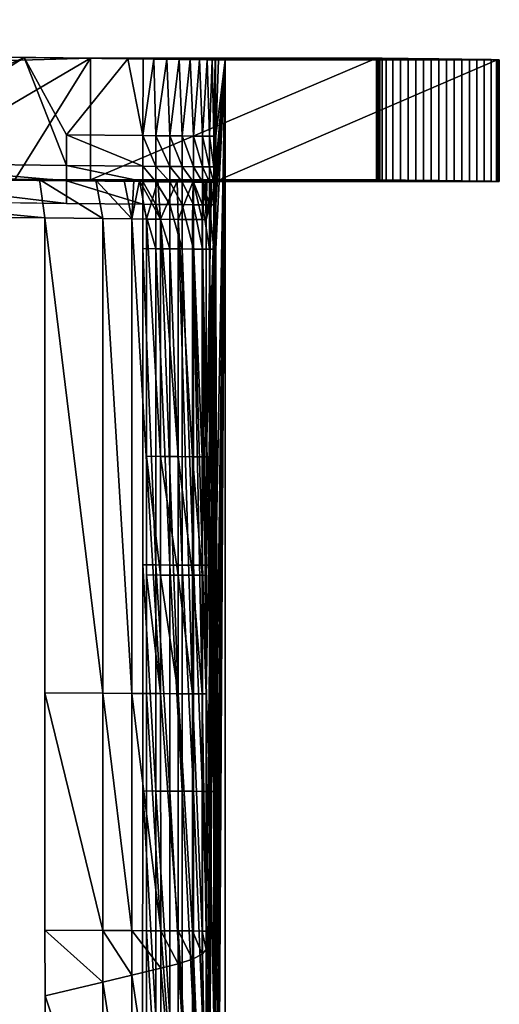
# Model space of a CAD drawing. Units: inches. Extents: x -15.2 to 14.7, y -14 to 12.4.
# Drawn here: x 9.2 to 12.1, y 3.8 to 9.8 of the extents above; entities that cross this region are included whole.
import ezdxf

# ---------------------------------------------------------------- set-up
doc = ezdxf.new("R2010")
doc.units = ezdxf.units.IN
doc.header["$MEASUREMENT"] = 0
for name, color, linetype in [('SEAT-GLIDE', 5, 'Continuous'), ('SEAT-LEG', 5, 'Continuous'), ('SEAT-SEAT', 5, 'Continuous'), ('SEAT-SUPPORT', 5, 'Continuous')]:
    doc.layers.add(name, color=color, linetype=linetype)

msp = doc.modelspace()

# ---------------------------------------------------------------- linework, layer by layer
at = {"layer": 'SEAT-GLIDE'}
for points in [[(11.3604, 9.6035, 0.2746), (11.3604, 8.8554, 0.2746), (11.3662, 8.8554, 0.2274), (11.3662, 9.6035, 0.2274)], [(11.3662, 9.6035, 0.2274), (12.108, 9.5944, 0.3187), (12.1024, 9.5944, 0.3659), (11.3604, 9.6035, 0.2746)], [(11.3662, 9.6035, 0.2274), (11.3662, 8.8554, 0.2274), (11.3726, 8.8554, 0.1803), (11.3726, 9.6035, 0.1803)], [(11.3662, 9.6035, 0.2274), (11.3726, 9.6035, 0.1803), (12.113, 9.5944, 0.2714), (12.108, 9.5944, 0.3187)], [(11.3726, 9.6035, 0.1803), (11.3726, 8.8554, 0.1803), (11.3812, 8.8554, 0.1336), (11.3812, 9.6035, 0.1336)], [(12.113, 9.5944, 0.2714), (12.1159, 9.5944, 0.2239), (11.3812, 9.6035, 0.1336), (11.3726, 9.6035, 0.1803)], [(11.3812, 9.6035, 0.1336), (11.3812, 8.8554, 0.1336), (11.3951, 8.8553, 0.0882), (11.3951, 9.6034, 0.0882)], [(11.3812, 9.6035, 0.1336), (11.3951, 9.6034, 0.0882), (12.1133, 9.5945, 0.1765), (12.1159, 9.5944, 0.2239)], [(11.3951, 9.6034, 0.0882), (11.3951, 8.8553, 0.0882), (11.4206, 8.855, 0.0483), (11.4206, 9.6031, 0.0483)], [(12.1133, 9.5945, 0.1765), (12.0984, 9.5948, 0.1317), (11.4206, 9.6031, 0.0483), (11.3951, 9.6034, 0.0882)], [(11.4206, 9.6031, 0.0483), (11.4206, 8.855, 0.0483), (11.4605, 8.8546, 0.0233), (11.4605, 9.6027, 0.0233)], [(11.4206, 9.6031, 0.0483), (11.4605, 9.6027, 0.0233), (12.0659, 9.5952, 0.0976), (12.0984, 9.5948, 0.1317)], [(11.4605, 9.6027, 0.0233), (11.4605, 8.8546, 0.0233), (11.5068, 8.8541, 0.0127), (11.5068, 9.6021, 0.0127)], [(12.0236, 9.5958, 0.0761), (12.0659, 9.5952, 0.0976), (11.4605, 9.6027, 0.0233), (11.5068, 9.6021, 0.0127)], [(11.5068, 9.6021, 0.0127), (11.5068, 8.8541, 0.0127), (11.5542, 8.8535, 0.0098), (11.5542, 9.6016, 0.0098)], [(11.5068, 9.6021, 0.0127), (11.5542, 9.6016, 0.0098), (11.9783, 9.5963, 0.0617), (12.0236, 9.5958, 0.0761)], [(11.5542, 9.6016, 0.0098), (11.5542, 8.8535, 0.0098), (11.6017, 8.8529, 0.0109), (11.6017, 9.601, 0.0109)], [(11.5542, 9.6016, 0.0098), (11.6017, 9.601, 0.0109), (11.9319, 9.5969, 0.0513), (11.9783, 9.5963, 0.0617)], [(11.6017, 9.601, 0.0109), (11.6017, 8.8529, 0.0109), (11.6491, 8.8523, 0.0143), (11.6491, 9.6004, 0.0143)], [(11.6017, 9.601, 0.0109), (11.6491, 9.6004, 0.0143), (11.8851, 9.5975, 0.0431), (11.9319, 9.5969, 0.0513)], [(11.6491, 9.6004, 0.0143), (11.6491, 8.8523, 0.0143), (11.6965, 8.8517, 0.0191), (11.6965, 9.5998, 0.0191)], [(11.6491, 9.6004, 0.0143), (11.6965, 9.5998, 0.0191), (11.838, 9.5981, 0.0364), (11.8851, 9.5975, 0.0431)], [(11.6965, 9.5998, 0.0191), (11.6965, 8.8517, 0.0191), (11.7437, 8.8512, 0.0246), (11.7437, 9.5992, 0.0246)], [(11.838, 9.5981, 0.0364), (11.7909, 9.5987, 0.0304), (11.7437, 9.5992, 0.0246), (11.6965, 9.5998, 0.0191)], [(11.7437, 9.5992, 0.0246), (11.7437, 8.8512, 0.0246), (11.7909, 8.8506, 0.0304), (11.7909, 9.5987, 0.0304)], [(11.7909, 9.5987, 0.0304), (11.7909, 8.8506, 0.0304), (11.838, 8.85, 0.0364), (11.838, 9.5981, 0.0364)], [(11.838, 9.5981, 0.0364), (11.838, 8.85, 0.0364), (11.8851, 8.8494, 0.0431), (11.8851, 9.5975, 0.0431)], [(11.8851, 9.5975, 0.0431), (11.8851, 8.8494, 0.0431), (11.9319, 8.8488, 0.0513), (11.9319, 9.5969, 0.0513)], [(11.9319, 9.5969, 0.0513), (11.9319, 8.8488, 0.0513), (11.9783, 8.8483, 0.0617), (11.9783, 9.5963, 0.0617)], [(11.9783, 9.5963, 0.0617), (11.9783, 8.8483, 0.0617), (12.0236, 8.8477, 0.0761), (12.0236, 9.5958, 0.0761)], [(12.0236, 9.5958, 0.0761), (12.0236, 8.8477, 0.0761), (12.0659, 8.8471, 0.0976), (12.0659, 9.5952, 0.0976)], [(12.0659, 9.5952, 0.0976), (12.0659, 8.8471, 0.0976), (12.0984, 8.8467, 0.1317), (12.0984, 9.5948, 0.1317)], [(12.0984, 9.5948, 0.1317), (12.0984, 8.8467, 0.1317), (12.1133, 8.8465, 0.1765), (12.1133, 9.5945, 0.1765)], [(12.108, 9.5944, 0.3187), (12.108, 8.8463, 0.3187), (12.1024, 8.8463, 0.3659), (12.1024, 9.5944, 0.3659)], [(12.113, 9.5944, 0.2714), (12.113, 8.8463, 0.2714), (12.108, 8.8463, 0.3187), (12.108, 9.5944, 0.3187)], [(12.1159, 9.5944, 0.2239), (12.1159, 8.8464, 0.2239), (12.113, 8.8463, 0.2714), (12.113, 9.5944, 0.2714)], [(12.1133, 9.5945, 0.1765), (12.1133, 8.8465, 0.1765), (12.1159, 8.8464, 0.2239), (12.1159, 9.5944, 0.2239)], [(11.3662, 8.8554, 0.2274), (12.108, 8.8463, 0.3187), (12.1024, 8.8463, 0.3659), (11.3604, 8.8554, 0.2746)], [(12.108, 8.8463, 0.3187), (12.113, 8.8463, 0.2714), (11.3726, 8.8554, 0.1803), (11.3662, 8.8554, 0.2274)], [(12.113, 8.8463, 0.2714), (12.1159, 8.8464, 0.2239), (11.3812, 8.8554, 0.1336), (11.3726, 8.8554, 0.1803)], [(11.3812, 8.8554, 0.1336), (11.3951, 8.8553, 0.0882), (12.1133, 8.8465, 0.1765), (12.1159, 8.8464, 0.2239)], [(11.4206, 8.855, 0.0483), (12.0984, 8.8467, 0.1317), (12.1133, 8.8465, 0.1765), (11.3951, 8.8553, 0.0882)], [(12.0984, 8.8467, 0.1317), (12.0659, 8.8471, 0.0976), (11.4605, 8.8546, 0.0233), (11.4206, 8.855, 0.0483)], [(12.0236, 8.8477, 0.0761), (12.0659, 8.8471, 0.0976), (11.4605, 8.8546, 0.0233), (11.5068, 8.8541, 0.0127)], [(11.5068, 8.8541, 0.0127), (11.5542, 8.8535, 0.0098), (11.9783, 8.8483, 0.0617), (12.0236, 8.8477, 0.0761)], [(11.5542, 8.8535, 0.0098), (11.6017, 8.8529, 0.0109), (11.9319, 8.8488, 0.0513), (11.9783, 8.8483, 0.0617)], [(11.9319, 8.8488, 0.0513), (11.8851, 8.8494, 0.0431), (11.6491, 8.8523, 0.0143), (11.6017, 8.8529, 0.0109)], [(11.6491, 8.8523, 0.0143), (11.6965, 8.8517, 0.0191), (11.838, 8.85, 0.0364), (11.8851, 8.8494, 0.0431)], [(11.838, 8.85, 0.0364), (11.7909, 8.8506, 0.0304), (11.7437, 8.8512, 0.0246), (11.6965, 8.8517, 0.0191)]]:
    msp.add_3dface(points, dxfattribs=at)
at = {"layer": 'SEAT-LEG'}
for points in [[(9.6001, 8.8553, 14.5834), (11.3604, 9.6035, 0.2746), (9.6002, 9.6041, 14.583)], [(11.3604, 8.8554, 0.2746), (11.3604, 9.6035, 0.2746), (9.6001, 8.8553, 14.5834)], [(11.3604, 9.6035, 0.2746), (10.3694, 9.595, 14.453), (9.6002, 9.6041, 14.583)], [(9.6002, 9.6041, 14.583), (10.3694, 9.595, 14.453), (10.3453, 9.595, 14.6483)], [(12.1024, 9.5944, 0.3659), (10.3694, 9.595, 14.453), (11.3604, 9.6035, 0.2746)], [(10.3694, 9.595, 14.453), (12.1024, 9.5944, 0.3659), (10.3694, 8.8463, 14.453)], [(10.3694, 8.8463, 14.453), (12.1024, 9.5944, 0.3659), (12.1024, 8.8463, 0.3659)], [(10.3694, 8.8463, 14.453), (11.3604, 8.8554, 0.2746), (9.6001, 8.8553, 14.5834)], [(10.3694, 8.8463, 14.453), (9.6001, 8.8553, 14.5834), (10.3453, 8.8462, 14.6488)], [(12.1024, 8.8463, 0.3659), (11.3604, 8.8554, 0.2746), (10.3694, 8.8463, 14.453)]]:
    msp.add_3dface(points, dxfattribs=at)
at = {"layer": 'SEAT-SEAT'}
for points in [[(-9.767, 9.8408, 12.8839), (9.6002, 9.6041, 14.583), (0.26, 9.7174, 14.5145)], [(9.6002, 9.6041, 14.583), (5.3636, 9.655, 14.9622), (0.26, 9.7174, 14.5145)], [(9.6002, 9.6041, 14.583), (10.387, 9.5943, 14.7929), (5.3636, 9.655, 14.9622)], [(5.3636, 9.655, 14.9622), (10.387, 9.5943, 14.7929), (7.9154, 9.6238, 15.1861)], [(9.1912, 9.6082, 15.298), (8.1752, 9.1485, 15.2089), (7.9154, 9.6238, 15.1861)], [(7.9154, 9.6238, 15.1861), (10.387, 9.5943, 14.7929), (10.3666, 9.5944, 14.9593)], [(7.9154, 9.6238, 15.1861), (10.3666, 9.5944, 14.9593), (10.3493, 9.5945, 15.0412)], [(10.3493, 9.5945, 15.0412), (10.3172, 9.5948, 15.1186), (7.9154, 9.6238, 15.1861)], [(7.9154, 9.6238, 15.1861), (10.3172, 9.5948, 15.1186), (10.2714, 9.5953, 15.1887)], [(7.9154, 9.6238, 15.1861), (10.2714, 9.5953, 15.1887), (9.1912, 9.6082, 15.298)], [(9.1912, 9.6082, 15.298), (9.4517, 8.9452, 15.3209), (8.1752, 8.9597, 15.2089)], [(8.1752, 8.9597, 15.2089), (8.1752, 9.1485, 15.2089), (9.1912, 9.6082, 15.298)], [(9.8292, 9.6004, 15.354), (9.4517, 9.1337, 15.3209), (9.1912, 9.6082, 15.298)], [(9.1912, 9.6082, 15.298), (9.4517, 9.1337, 15.3209), (9.4517, 8.9452, 15.3209)], [(9.1912, 9.6082, 15.298), (10.2714, 9.5953, 15.1887), (10.2134, 9.5959, 15.2493)], [(9.1912, 9.6082, 15.298), (10.2134, 9.5959, 15.2493), (10.1452, 9.5967, 15.2981)], [(10.1452, 9.5967, 15.2981), (10.069, 9.5975, 15.3336), (9.1912, 9.6082, 15.298)], [(9.1912, 9.6082, 15.298), (10.069, 9.5975, 15.3336), (9.8292, 9.6004, 15.354)], [(9.9233, 9.1283, 15.3599), (9.4517, 9.1337, 15.3209), (9.8292, 9.6004, 15.354)], [(10.3453, 9.595, 14.6483), (10.387, 9.5943, 14.7929), (9.6002, 9.6041, 14.583)], [(9.8292, 9.6004, 15.354), (9.9235, 9.5993, 15.3596), (9.9233, 9.1283, 15.3599)], [(9.8292, 9.6004, 15.354), (10.069, 9.5975, 15.3336), (9.9908, 9.5985, 15.3538)], [(9.8292, 9.6004, 15.354), (9.9908, 9.5985, 15.3538), (9.9235, 9.5993, 15.3596)], [(9.9233, 9.1283, 15.3599), (9.9235, 9.5993, 15.3596), (9.9908, 9.5985, 15.3538)], [(9.9233, 9.1283, 15.3599), (9.9908, 9.5985, 15.3538), (10.0031, 9.1275, 15.3516)], [(10.0031, 9.1275, 15.3516), (9.9908, 9.5985, 15.3538), (10.069, 9.5975, 15.3336)], [(10.0031, 9.1275, 15.3516), (10.069, 9.5975, 15.3336), (10.0875, 9.1266, 15.3266)], [(10.0875, 9.1266, 15.3266), (10.069, 9.5975, 15.3336), (10.1452, 9.5967, 15.2981)], [(10.0875, 9.1266, 15.3266), (10.1452, 9.5967, 15.2981), (10.1652, 9.1259, 15.2857)], [(10.1652, 9.1259, 15.2857), (10.1452, 9.5967, 15.2981), (10.2134, 9.5959, 15.2493)], [(10.1652, 9.1259, 15.2857), (10.2134, 9.5959, 15.2493), (10.2337, 9.1252, 15.2306)], [(10.2337, 9.1252, 15.2306), (10.2134, 9.5959, 15.2493), (10.2714, 9.5953, 15.1887)], [(10.2337, 9.1252, 15.2306), (10.2714, 9.5953, 15.1887), (10.2901, 9.1246, 15.1634)], [(10.2901, 9.1246, 15.1634), (10.2714, 9.5953, 15.1887), (10.3172, 9.5948, 15.1186)], [(10.2901, 9.1246, 15.1634), (10.3172, 9.5948, 15.1186), (10.3326, 9.1242, 15.0864)], [(10.3326, 9.1242, 15.0864), (10.3172, 9.5948, 15.1186), (10.3493, 9.5945, 15.0412)], [(10.3326, 9.1242, 15.0864), (10.3493, 9.5945, 15.0412), (10.3593, 9.124, 15.0028)], [(10.3694, 9.595, 14.453), (10.428, 9.5943, 14.4602), (10.3453, 9.595, 14.6483)], [(10.3453, 9.595, 14.6483), (10.428, 9.5943, 14.4602), (10.387, 9.5943, 14.7929)], [(10.3593, 9.124, 15.0028), (10.3493, 9.5945, 15.0412), (10.3666, 9.5944, 14.9593)], [(10.3593, 9.124, 15.0028), (10.3666, 9.5944, 14.9593), (10.3712, 9.1239, 14.9219)], [(10.3712, 9.1239, 14.9219), (10.3666, 9.5944, 14.9593), (10.387, 9.5943, 14.7929)], [(10.3694, 9.595, 14.453), (10.3694, 8.8463, 14.453), (10.428, 9.5943, 14.4602)], [(10.428, 9.5943, 14.4602), (10.3694, 8.8463, 14.453), (10.428, -9.5943, 14.4602)], [(10.428, -9.5943, 14.4602), (10.3712, -0.2316, 14.9214), (10.428, 9.5943, 14.4602)], [(10.428, 9.5943, 14.4602), (10.3712, -0.2316, 14.9214), (10.3712, 0.9266, 14.9214)], [(10.428, 9.5943, 14.4602), (10.3712, 0.9266, 14.9214), (10.3712, 2.3164, 14.9214)], [(10.3712, 9.1239, 14.9219), (10.387, 9.5943, 14.7929), (10.428, 9.5943, 14.4602)], [(10.3712, 2.3164, 14.9214), (10.3712, 3.7062, 14.9215), (10.428, 9.5943, 14.4602)], [(10.428, 9.5943, 14.4602), (10.3712, 3.7062, 14.9215), (10.3712, 5.096, 14.9216)], [(10.428, 9.5943, 14.4602), (10.3712, 5.096, 14.9216), (10.3712, 6.4858, 14.9217)], [(10.3712, 6.4858, 14.9217), (10.3712, 8.4297, 14.9219), (10.428, 9.5943, 14.4602)], [(10.428, 9.5943, 14.4602), (10.3712, 8.4297, 14.9219), (10.3712, 8.7019, 14.9219)], [(10.428, 9.5943, 14.4602), (10.3712, 8.7019, 14.9219), (10.3712, 8.8414, 14.9219)], [(10.3712, 9.1239, 14.9219), (10.428, 9.5943, 14.4602), (10.3712, 8.9356, 14.9219)], [(10.3712, 8.9356, 14.9219), (10.428, 9.5943, 14.4602), (10.3712, 8.8414, 14.9219)], [(9.9233, 9.1283, 15.3599), (9.9232, 8.9398, 15.3599), (9.4517, 9.1337, 15.3209)], [(9.9232, 8.9398, 15.3599), (9.4517, 8.9452, 15.3209), (9.4517, 9.1337, 15.3209)], [(10.0031, 8.9391, 15.3517), (9.9232, 8.9398, 15.3599), (9.9233, 9.1283, 15.3599)], [(9.9233, 9.1283, 15.3599), (10.0031, 9.1275, 15.3516), (10.0031, 8.9391, 15.3517)], [(10.0031, 9.1275, 15.3516), (10.0875, 9.1266, 15.3266), (10.0875, 8.9382, 15.3266)], [(10.0031, 9.1275, 15.3516), (10.0875, 8.9382, 15.3266), (10.0031, 8.9391, 15.3517)], [(10.1652, 9.1259, 15.2857), (10.1652, 8.9375, 15.2857), (10.0875, 9.1266, 15.3266)], [(10.1652, 8.9375, 15.2857), (10.0875, 8.9382, 15.3266), (10.0875, 9.1266, 15.3266)], [(10.2337, 8.9368, 15.2306), (10.1652, 8.9375, 15.2857), (10.1652, 9.1259, 15.2857)], [(10.1652, 9.1259, 15.2857), (10.2337, 9.1252, 15.2306), (10.2337, 8.9368, 15.2306)], [(10.2337, 9.1252, 15.2306), (10.2901, 9.1246, 15.1634), (10.2901, 8.9363, 15.1634)], [(10.2337, 9.1252, 15.2306), (10.2901, 8.9363, 15.1634), (10.2337, 8.9368, 15.2306)], [(10.3326, 9.1242, 15.0864), (10.3326, 8.9359, 15.0864), (10.2901, 9.1246, 15.1634)], [(10.3326, 8.9359, 15.0864), (10.2901, 8.9363, 15.1634), (10.2901, 9.1246, 15.1634)], [(10.3593, 8.9357, 15.0028), (10.3326, 8.9359, 15.0864), (10.3326, 9.1242, 15.0864)], [(10.3326, 9.1242, 15.0864), (10.3593, 9.124, 15.0028), (10.3593, 8.9357, 15.0028)], [(10.3593, 9.124, 15.0028), (10.3712, 9.1239, 14.9219), (10.3712, 8.9356, 14.9219)], [(10.3593, 9.124, 15.0028), (10.3712, 8.9356, 14.9219), (10.3593, 8.9357, 15.0028)], [(8.1752, 8.9597, 15.2089), (9.4517, 8.9452, 15.3209), (9.4517, 8.8509, 15.3209)], [(8.1752, 8.9597, 15.2089), (9.4517, 8.8509, 15.3209), (8.1752, 8.8653, 15.2089)], [(9.9232, 8.9398, 15.3599), (9.9232, 8.8456, 15.3599), (9.4517, 8.9452, 15.3209)], [(9.9232, 8.8456, 15.3599), (9.4517, 8.8509, 15.3209), (9.4517, 8.9452, 15.3209)], [(10.0031, 8.9391, 15.3517), (10.0031, 8.8449, 15.3517), (9.9232, 8.9398, 15.3599)], [(10.0031, 8.8449, 15.3517), (9.9232, 8.8456, 15.3599), (9.9232, 8.9398, 15.3599)], [(10.0875, 8.844, 15.3266), (10.0031, 8.8449, 15.3517), (10.0031, 8.9391, 15.3517)], [(10.0031, 8.9391, 15.3517), (10.0875, 8.9382, 15.3266), (10.0875, 8.844, 15.3266)], [(10.1652, 8.8433, 15.2857), (10.0875, 8.844, 15.3266), (10.0875, 8.9382, 15.3266)], [(10.1652, 8.8433, 15.2857), (10.0875, 8.9382, 15.3266), (10.1652, 8.9375, 15.2857)], [(10.2337, 8.9368, 15.2306), (10.2337, 8.8426, 15.2306), (10.1652, 8.9375, 15.2857)], [(10.2337, 8.8426, 15.2306), (10.1652, 8.8433, 15.2857), (10.1652, 8.9375, 15.2857)], [(10.2901, 8.8421, 15.1634), (10.2337, 8.8426, 15.2306), (10.2337, 8.9368, 15.2306)], [(10.2337, 8.9368, 15.2306), (10.2901, 8.9363, 15.1634), (10.2901, 8.8421, 15.1634)], [(10.3326, 8.8417, 15.0864), (10.2901, 8.8421, 15.1634), (10.2901, 8.9363, 15.1634)], [(10.3326, 8.8417, 15.0864), (10.2901, 8.9363, 15.1634), (10.3326, 8.9359, 15.0864)], [(10.3593, 8.9357, 15.0028), (10.3593, 8.8415, 15.0028), (10.3326, 8.9359, 15.0864)], [(10.3593, 8.8415, 15.0028), (10.3326, 8.8417, 15.0864), (10.3326, 8.9359, 15.0864)], [(10.3712, 8.8414, 14.9219), (10.3593, 8.8415, 15.0028), (10.3593, 8.9357, 15.0028)], [(10.3712, 8.9356, 14.9219), (10.3712, 8.8414, 14.9219), (10.3593, 8.9357, 15.0028)], [(9.3194, 8.6219, 15.25), (9.2867, 8.8587, 15.2471), (6.5108, 8.8928, 15.0036)], [(9.3194, 8.6219, 15.25), (6.5108, 8.8928, 15.0036), (8.6059, 8.6297, 15.1873)], [(8.1752, 8.8653, 15.2089), (9.4517, 8.8509, 15.3209), (9.4517, 8.7112, 15.3209)], [(8.1752, 8.8653, 15.2089), (9.4517, 8.7112, 15.3209), (8.1752, 8.7253, 15.2089)], [(9.6762, 8.618, 15.2813), (9.6337, 8.8545, 15.2776), (9.2867, 8.8587, 15.2471)], [(9.6762, 8.618, 15.2813), (9.2867, 8.8587, 15.2471), (9.3194, 8.6219, 15.25)], [(9.9232, 8.8456, 15.3599), (9.9231, 8.706, 15.3599), (9.4517, 8.8509, 15.3209)], [(9.4517, 8.8509, 15.3209), (9.9231, 8.706, 15.3599), (9.4517, 8.7112, 15.3209)], [(9.8546, 8.616, 15.2969), (9.8065, 8.8523, 15.2927), (9.6337, 8.8545, 15.2776)], [(9.8546, 8.616, 15.2969), (9.6337, 8.8545, 15.2776), (9.6762, 8.618, 15.2813)], [(9.8546, 8.616, 15.2969), (9.8676, 8.8516, 15.2981), (9.8065, 8.8523, 15.2927)], [(9.9028, 8.8511, 15.3006), (9.8676, 8.8516, 15.2981), (9.8546, 8.616, 15.2969)], [(9.944, 8.615, 15.2999), (9.9028, 8.8511, 15.3006), (9.8546, 8.616, 15.2969)], [(10.0139, 8.8498, 15.2888), (9.9028, 8.8511, 15.3006), (9.944, 8.615, 15.2999)], [(10.003, 8.7053, 15.3517), (9.9231, 8.706, 15.3599), (9.9232, 8.8456, 15.3599)], [(10.0031, 8.8449, 15.3517), (10.003, 8.7053, 15.3517), (9.9232, 8.8456, 15.3599)], [(10.0318, 8.6141, 15.2837), (10.0139, 8.8498, 15.2888), (9.944, 8.615, 15.2999)], [(10.0875, 8.7045, 15.3266), (10.003, 8.7053, 15.3517), (10.0031, 8.8449, 15.3517)], [(10.0875, 8.844, 15.3266), (10.0875, 8.7045, 15.3266), (10.0031, 8.8449, 15.3517)], [(10.1335, 8.8484, 15.2359), (10.0139, 8.8498, 15.2888), (10.0318, 8.6141, 15.2837)], [(10.1404, 8.6129, 15.2312), (10.1335, 8.8484, 15.2359), (10.0318, 8.6141, 15.2837)], [(10.1652, 8.7037, 15.2857), (10.0875, 8.7045, 15.3266), (10.0875, 8.844, 15.3266)], [(10.1652, 8.7037, 15.2857), (10.0875, 8.844, 15.3266), (10.1652, 8.8433, 15.2857)], [(10.2313, 8.8472, 15.144), (10.1335, 8.8484, 15.2359), (10.1404, 8.6129, 15.2312)], [(10.228, 8.612, 15.1484), (10.2313, 8.8472, 15.144), (10.1404, 8.6129, 15.2312)], [(10.2337, 8.7031, 15.2306), (10.1652, 8.7037, 15.2857), (10.1652, 8.8433, 15.2857)], [(10.2337, 8.7031, 15.2306), (10.1652, 8.8433, 15.2857), (10.2337, 8.8426, 15.2306)], [(10.2864, 8.6114, 15.0429), (10.2313, 8.8472, 15.144), (10.228, 8.612, 15.1484)], [(10.2864, 8.6114, 15.0429), (10.2926, 8.8465, 15.025), (10.2313, 8.8472, 15.144)], [(10.2901, 8.8421, 15.1634), (10.2901, 8.7026, 15.1634), (10.2337, 8.8426, 15.2306)], [(10.2901, 8.7026, 15.1634), (10.2337, 8.7031, 15.2306), (10.2337, 8.8426, 15.2306)], [(10.3055, 8.8464, 14.9695), (10.2926, 8.8465, 15.025), (10.2864, 8.6114, 15.0429)], [(10.3113, 8.6111, 14.9248), (10.3055, 8.8464, 14.9695), (10.2864, 8.6114, 15.0429)], [(10.3326, 8.7022, 15.0864), (10.2901, 8.7026, 15.1634), (10.2901, 8.8421, 15.1634)], [(10.3326, 8.7022, 15.0864), (10.2901, 8.8421, 15.1634), (10.3326, 8.8417, 15.0864)], [(10.3103, 8.8463, 14.9335), (10.3055, 8.8464, 14.9695), (10.3113, 8.6111, 14.9248)], [(10.3113, 8.6111, 14.9248), (10.3164, 8.8463, 14.8832), (10.3103, 8.8463, 14.9335)], [(10.3453, 8.8462, 14.6488), (10.3113, 7.1533, 14.9247), (10.3694, 8.8463, 14.453)], [(10.3694, 8.8463, 14.453), (10.3113, 7.1533, 14.9247), (10.3113, 6.4243, 14.9246)], [(10.3694, 8.8463, 14.453), (10.3113, 6.4243, 14.9246), (10.3114, 5.6954, 14.9245)], [(10.3113, 8.6111, 14.9248), (10.3453, 8.8462, 14.6488), (10.3164, 8.8463, 14.8832)], [(10.3113, 7.1533, 14.9247), (10.3453, 8.8462, 14.6488), (10.3113, 8.6111, 14.9248)], [(10.3694, 8.8463, 14.453), (10.3114, -0.068, 14.9243), (10.3694, -8.8463, 14.453)], [(10.3694, 8.8463, 14.453), (10.3114, 5.6954, 14.9245), (10.3114, 4.2375, 14.9244)], [(10.3694, 8.8463, 14.453), (10.3114, 1.3558, 14.9243), (10.3114, -0.068, 14.9243)], [(10.3114, 4.2375, 14.9244), (10.3114, 2.7797, 14.9244), (10.3694, 8.8463, 14.453)], [(10.3694, 8.8463, 14.453), (10.3114, 2.7797, 14.9244), (10.3114, 1.3558, 14.9243)], [(10.3593, 8.702, 15.0028), (10.3326, 8.7022, 15.0864), (10.3326, 8.8417, 15.0864)], [(10.3593, 8.702, 15.0028), (10.3326, 8.8417, 15.0864), (10.3593, 8.8415, 15.0028)], [(10.3712, 8.8414, 14.9219), (10.3712, 8.7019, 14.9219), (10.3593, 8.8415, 15.0028)], [(10.3712, 8.7019, 14.9219), (10.3593, 8.702, 15.0028), (10.3593, 8.8415, 15.0028)], [(10.428, -9.5943, 14.4602), (10.3694, 8.8463, 14.453), (10.3694, -8.8463, 14.453)], [(9.9231, 8.706, 15.3599), (10.003, 8.4329, 15.3516), (9.923, 8.4337, 15.3598)], [(10.003, 8.7053, 15.3517), (10.003, 8.4329, 15.3516), (9.9231, 8.706, 15.3599)], [(10.0875, 8.7045, 15.3266), (10.0875, 8.4322, 15.3265), (10.003, 8.7053, 15.3517)], [(10.0875, 8.4322, 15.3265), (10.003, 8.4329, 15.3516), (10.003, 8.7053, 15.3517)], [(10.1652, 8.7037, 15.2857), (10.1652, 8.4315, 15.2857), (10.0875, 8.7045, 15.3266)], [(10.1652, 8.4315, 15.2857), (10.0875, 8.4322, 15.3265), (10.0875, 8.7045, 15.3266)], [(10.2337, 8.4308, 15.2306), (10.1652, 8.4315, 15.2857), (10.1652, 8.7037, 15.2857)], [(10.2337, 8.4308, 15.2306), (10.1652, 8.7037, 15.2857), (10.2337, 8.7031, 15.2306)], [(10.2901, 8.4303, 15.1634), (10.2337, 8.4308, 15.2306), (10.2337, 8.7031, 15.2306)], [(10.2901, 8.4303, 15.1634), (10.2337, 8.7031, 15.2306), (10.2901, 8.7026, 15.1634)], [(10.3326, 8.7022, 15.0864), (10.3326, 8.43, 15.0864), (10.2901, 8.7026, 15.1634)], [(10.3326, 8.43, 15.0864), (10.2901, 8.4303, 15.1634), (10.2901, 8.7026, 15.1634)], [(10.3593, 8.4298, 15.0028), (10.3326, 8.43, 15.0864), (10.3326, 8.7022, 15.0864)], [(10.3593, 8.4298, 15.0028), (10.3326, 8.7022, 15.0864), (10.3593, 8.702, 15.0028)], [(10.3712, 8.4297, 14.9219), (10.3593, 8.4298, 15.0028), (10.3593, 8.702, 15.0028)], [(10.3712, 8.4297, 14.9219), (10.3593, 8.702, 15.0028), (10.3712, 8.7019, 14.9219)], [(10.0318, 8.6141, 15.2837), (9.944, 8.615, 15.2999), (10.0319, 7.1557, 15.2829)], [(10.0319, 7.1557, 15.2829), (9.944, 8.615, 15.2999), (9.9441, 7.1565, 15.2989)], [(10.1404, 8.6129, 15.2312), (10.0318, 8.6141, 15.2837), (10.1405, 7.1547, 15.2306)], [(10.1405, 7.1547, 15.2306), (10.0318, 8.6141, 15.2837), (10.0319, 7.1557, 15.2829)], [(10.228, 8.612, 15.1484), (10.1404, 8.6129, 15.2312), (10.228, 7.154, 15.148)], [(10.228, 7.154, 15.148), (10.1404, 8.6129, 15.2312), (10.1405, 7.1547, 15.2306)], [(10.2864, 7.1535, 15.0426), (10.2864, 8.6114, 15.0429), (10.228, 8.612, 15.1484)], [(10.2864, 7.1535, 15.0426), (10.228, 8.612, 15.1484), (10.228, 7.154, 15.148)], [(10.3113, 8.6111, 14.9248), (10.2864, 8.6114, 15.0429), (10.3113, 7.1533, 14.9247)], [(10.3113, 7.1533, 14.9247), (10.2864, 8.6114, 15.0429), (10.2864, 7.1535, 15.0426)], [(10.0025, 6.4884, 15.3505), (9.9222, 6.4889, 15.3583), (9.923, 8.4337, 15.3598)], [(9.923, 8.4337, 15.3598), (10.003, 8.4329, 15.3516), (10.0025, 6.4884, 15.3505)], [(10.003, 8.4329, 15.3516), (10.0875, 6.4878, 15.3255), (10.0025, 6.4884, 15.3505)], [(10.0875, 8.4322, 15.3265), (10.0875, 6.4878, 15.3255), (10.003, 8.4329, 15.3516)], [(10.1652, 8.4315, 15.2857), (10.1652, 6.4872, 15.2849), (10.0875, 8.4322, 15.3265)], [(10.1652, 6.4872, 15.2849), (10.0875, 6.4878, 15.3255), (10.0875, 8.4322, 15.3265)], [(10.2337, 8.4308, 15.2306), (10.2337, 6.4868, 15.23), (10.1652, 8.4315, 15.2857)], [(10.2337, 6.4868, 15.23), (10.1652, 6.4872, 15.2849), (10.1652, 8.4315, 15.2857)], [(10.2902, 6.4864, 15.1629), (10.2337, 6.4868, 15.23), (10.2337, 8.4308, 15.2306)], [(10.2902, 6.4864, 15.1629), (10.2337, 8.4308, 15.2306), (10.2901, 8.4303, 15.1634)], [(10.3326, 6.4861, 15.086), (10.2902, 6.4864, 15.1629), (10.2901, 8.4303, 15.1634)], [(10.3326, 6.4861, 15.086), (10.2901, 8.4303, 15.1634), (10.3326, 8.43, 15.0864)], [(10.3593, 8.4298, 15.0028), (10.3594, 6.4859, 15.0025), (10.3326, 8.43, 15.0864)], [(10.3594, 6.4859, 15.0025), (10.3326, 6.4861, 15.086), (10.3326, 8.43, 15.0864)], [(10.3712, 6.4858, 14.9217), (10.3594, 6.4859, 15.0025), (10.3593, 8.4298, 15.0028)], [(10.3712, 6.4858, 14.9217), (10.3593, 8.4298, 15.0028), (10.3712, 8.4297, 14.9219)], [(10.0319, 7.1557, 15.2829), (9.9441, 7.1565, 15.2989), (10.032, 6.4265, 15.2825)], [(10.032, 6.4265, 15.2825), (9.9441, 7.1565, 15.2989), (9.9442, 6.4273, 15.2984)], [(10.1405, 7.1547, 15.2306), (10.0319, 7.1557, 15.2829), (10.1405, 6.4257, 15.2304)], [(10.1405, 6.4257, 15.2304), (10.0319, 7.1557, 15.2829), (10.032, 6.4265, 15.2825)], [(10.228, 7.154, 15.148), (10.1405, 7.1547, 15.2306), (10.2281, 6.425, 15.1478)], [(10.2281, 6.425, 15.1478), (10.1405, 7.1547, 15.2306), (10.1405, 6.4257, 15.2304)], [(10.2864, 6.4245, 15.0425), (10.2864, 7.1535, 15.0426), (10.228, 7.154, 15.148)], [(10.2864, 6.4245, 15.0425), (10.228, 7.154, 15.148), (10.2281, 6.425, 15.1478)], [(10.3113, 7.1533, 14.9247), (10.2864, 7.1535, 15.0426), (10.3113, 6.4243, 14.9246)], [(10.3113, 6.4243, 14.9246), (10.2864, 7.1535, 15.0426), (10.2864, 6.4245, 15.0425)], [(10.0022, 5.098, 15.3498), (9.9216, 5.0985, 15.3575), (9.9222, 6.4889, 15.3583)], [(10.0025, 6.4884, 15.3505), (10.0022, 5.098, 15.3498), (9.9222, 6.4889, 15.3583)], [(10.0875, 5.0975, 15.325), (10.0022, 5.098, 15.3498), (10.0025, 6.4884, 15.3505)], [(10.0025, 6.4884, 15.3505), (10.0875, 6.4878, 15.3255), (10.0875, 5.0975, 15.325)], [(10.1652, 6.4872, 15.2849), (10.1652, 5.0971, 15.2844), (10.0875, 6.4878, 15.3255)], [(10.0875, 6.4878, 15.3255), (10.1652, 5.0971, 15.2844), (10.0875, 5.0975, 15.325)], [(10.2337, 6.4868, 15.23), (10.2337, 5.0967, 15.2296), (10.1652, 6.4872, 15.2849)], [(10.2337, 5.0967, 15.2296), (10.1652, 5.0971, 15.2844), (10.1652, 6.4872, 15.2849)], [(10.2902, 6.4864, 15.1629), (10.2902, 5.0964, 15.1626), (10.2337, 6.4868, 15.23)], [(10.2902, 5.0964, 15.1626), (10.2337, 5.0967, 15.2296), (10.2337, 6.4868, 15.23)], [(10.3326, 5.0962, 15.0858), (10.2902, 5.0964, 15.1626), (10.2902, 6.4864, 15.1629)], [(10.3326, 5.0962, 15.0858), (10.2902, 6.4864, 15.1629), (10.3326, 6.4861, 15.086)], [(10.3594, 5.0961, 15.0024), (10.3326, 5.0962, 15.0858), (10.3326, 6.4861, 15.086)], [(10.3594, 5.0961, 15.0024), (10.3326, 6.4861, 15.086), (10.3594, 6.4859, 15.0025)], [(10.3712, 6.4858, 14.9217), (10.3712, 5.096, 14.9216), (10.3594, 6.4859, 15.0025)], [(10.3712, 5.096, 14.9216), (10.3594, 5.0961, 15.0024), (10.3594, 6.4859, 15.0025)], [(10.032, 5.6974, 15.2821), (10.032, 6.4265, 15.2825), (9.9442, 6.4273, 15.2984)], [(10.032, 5.6974, 15.2821), (9.9442, 6.4273, 15.2984), (9.9442, 5.698, 15.298)], [(10.1405, 5.6966, 15.2301), (10.1405, 6.4257, 15.2304), (10.032, 6.4265, 15.2825)], [(10.1405, 5.6966, 15.2301), (10.032, 6.4265, 15.2825), (10.032, 5.6974, 15.2821)], [(10.2281, 5.696, 15.1476), (10.2281, 6.425, 15.1478), (10.1405, 6.4257, 15.2304)], [(10.2281, 5.696, 15.1476), (10.1405, 6.4257, 15.2304), (10.1405, 5.6966, 15.2301)], [(10.2864, 5.6956, 15.0424), (10.2864, 6.4245, 15.0425), (10.2281, 6.425, 15.1478)], [(10.2864, 5.6956, 15.0424), (10.2281, 6.425, 15.1478), (10.2281, 5.696, 15.1476)], [(10.3114, 5.6954, 14.9245), (10.3113, 6.4243, 14.9246), (10.2864, 6.4245, 15.0425)], [(10.3114, 5.6954, 14.9245), (10.2864, 6.4245, 15.0425), (10.2864, 5.6956, 15.0424)], [(10.0321, 4.239, 15.2816), (10.032, 5.6974, 15.2821), (9.9442, 5.698, 15.298)], [(10.0321, 4.239, 15.2816), (9.9442, 5.698, 15.298), (9.9443, 4.2395, 15.2973)], [(10.1406, 4.2384, 15.2297), (10.1405, 5.6966, 15.2301), (10.032, 5.6974, 15.2821)], [(10.1406, 4.2384, 15.2297), (10.032, 5.6974, 15.2821), (10.0321, 4.239, 15.2816)], [(10.2281, 4.2379, 15.1473), (10.2281, 5.696, 15.1476), (10.1405, 5.6966, 15.2301)], [(10.2281, 4.2379, 15.1473), (10.1405, 5.6966, 15.2301), (10.1406, 4.2384, 15.2297)], [(10.2865, 4.2376, 15.0422), (10.2864, 5.6956, 15.0424), (10.2281, 5.696, 15.1476)], [(10.2865, 4.2376, 15.0422), (10.2281, 5.696, 15.1476), (10.2281, 4.2379, 15.1473)], [(10.3114, 4.2375, 14.9244), (10.3114, 5.6954, 14.9245), (10.2864, 5.6956, 15.0424)], [(10.3114, 4.2375, 14.9244), (10.2864, 5.6956, 15.0424), (10.2865, 4.2376, 15.0422)], [(10.0018, 3.7077, 15.3494), (9.921, 3.708, 15.3569), (9.9216, 5.0985, 15.3575)], [(10.0018, 3.7077, 15.3494), (9.9216, 5.0985, 15.3575), (10.0022, 5.098, 15.3498)], [(10.0875, 3.7073, 15.3245), (10.0018, 3.7077, 15.3494), (10.0022, 5.098, 15.3498)], [(10.0875, 5.0975, 15.325), (10.0875, 3.7073, 15.3245), (10.0022, 5.098, 15.3498)], [(10.1652, 3.707, 15.2841), (10.0875, 3.7073, 15.3245), (10.0875, 5.0975, 15.325)], [(10.0875, 5.0975, 15.325), (10.1652, 5.0971, 15.2844), (10.1652, 3.707, 15.2841)], [(10.2337, 5.0967, 15.2296), (10.2337, 3.7067, 15.2293), (10.1652, 5.0971, 15.2844)], [(10.1652, 5.0971, 15.2844), (10.2337, 3.7067, 15.2293), (10.1652, 3.707, 15.2841)], [(10.2902, 5.0964, 15.1626), (10.2902, 3.7065, 15.1624), (10.2337, 5.0967, 15.2296)], [(10.2902, 3.7065, 15.1624), (10.2337, 3.7067, 15.2293), (10.2337, 5.0967, 15.2296)], [(10.3326, 5.0962, 15.0858), (10.3327, 3.7063, 15.0857), (10.2902, 5.0964, 15.1626)], [(10.3327, 3.7063, 15.0857), (10.2902, 3.7065, 15.1624), (10.2902, 5.0964, 15.1626)], [(10.3594, 3.7062, 15.0023), (10.3327, 3.7063, 15.0857), (10.3326, 5.0962, 15.0858)], [(10.3594, 3.7062, 15.0023), (10.3326, 5.0962, 15.0858), (10.3594, 5.0961, 15.0024)], [(10.3712, 3.7062, 14.9215), (10.3594, 3.7062, 15.0023), (10.3594, 5.0961, 15.0024)], [(10.3712, 3.7062, 14.9215), (10.3594, 5.0961, 15.0024), (10.3712, 5.096, 14.9216)], [(9.9443, 4.2395, 15.2973), (9.9444, 2.7809, 15.2968), (10.0322, 2.7806, 15.2812)], [(9.9443, 4.2395, 15.2973), (10.0322, 2.7806, 15.2812), (10.0321, 4.239, 15.2816)], [(10.0321, 4.239, 15.2816), (10.0322, 2.7806, 15.2812), (10.1406, 2.7802, 15.2294)], [(10.0321, 4.239, 15.2816), (10.1406, 2.7802, 15.2294), (10.1406, 4.2384, 15.2297)], [(10.1406, 4.2384, 15.2297), (10.1406, 2.7802, 15.2294), (10.2281, 2.7799, 15.1471)], [(10.1406, 4.2384, 15.2297), (10.2281, 2.7799, 15.1471), (10.2281, 4.2379, 15.1473)], [(10.2281, 4.2379, 15.1473), (10.2281, 2.7799, 15.1471), (10.2865, 2.7797, 15.0421)], [(10.2281, 4.2379, 15.1473), (10.2865, 2.7797, 15.0421), (10.2865, 4.2376, 15.0422)], [(10.2865, 4.2376, 15.0422), (10.2865, 2.7797, 15.0421), (10.3114, 2.7797, 14.9244)], [(10.2865, 4.2376, 15.0422), (10.3114, 2.7797, 14.9244), (10.3114, 4.2375, 14.9244)]]:
    msp.add_3dface(points, dxfattribs=at)
for points, invisible_edges in [([(8.1752, 8.7253, 15.2089), (9.4517, 8.7112, 15.3209), (9.4517, 8.4386, 15.3207)], 14), ([(8.1752, 8.7253, 15.2089), (9.4517, 8.4386, 15.3207), (8.1752, 8.4521, 15.2081)], 15), ([(9.923, 8.4337, 15.3598), (9.4517, 8.4386, 15.3207), (9.4517, 8.7112, 15.3209)], 11), ([(9.4517, 8.7112, 15.3209), (9.9231, 8.706, 15.3599), (9.923, 8.4337, 15.3598)], 8), ([(9.3194, 8.6219, 15.25), (8.6059, 8.6297, 15.1873), (9.3198, 7.1622, 15.2471)], 14), ([(9.3198, 7.1622, 15.2471), (8.6059, 8.6297, 15.1873), (8.6066, 7.1688, 15.1814)], 15), ([(9.6762, 8.618, 15.2813), (9.3194, 8.6219, 15.25), (9.6764, 7.159, 15.2796)], 14), ([(9.6764, 7.159, 15.2796), (9.3194, 8.6219, 15.25), (9.3198, 7.1622, 15.2471)], 15), ([(9.8548, 7.1573, 15.2957), (9.8546, 8.616, 15.2969), (9.6762, 8.618, 15.2813)], 9), ([(9.6764, 7.159, 15.2796), (9.8548, 7.1573, 15.2957), (9.6762, 8.618, 15.2813)], 11), ([(9.944, 8.615, 15.2999), (9.8546, 8.616, 15.2969), (9.9441, 7.1565, 15.2989)], 2), ([(9.9441, 7.1565, 15.2989), (9.8546, 8.616, 15.2969), (9.8548, 7.1573, 15.2957)], 15), ([(8.1752, 8.4521, 15.2081), (9.4517, 8.4386, 15.3207), (9.4519, 6.4928, 15.3174)], 15), ([(8.1752, 8.4521, 15.2081), (9.4519, 6.4928, 15.3174), (8.1762, 6.5032, 15.197)], 15), ([(9.923, 8.4337, 15.3598), (9.9222, 6.4889, 15.3583), (9.4517, 8.4386, 15.3207)], 14), ([(9.9222, 6.4889, 15.3583), (9.4519, 6.4928, 15.3174), (9.4517, 8.4386, 15.3207)], 15), ([(9.3198, 7.1622, 15.2471), (8.6066, 7.1688, 15.1814), (9.32, 6.4324, 15.2458)], 15), ([(9.32, 6.4324, 15.2458), (8.6066, 7.1688, 15.1814), (8.6069, 6.4383, 15.1786)], 15), ([(9.6764, 7.159, 15.2796), (9.3198, 7.1622, 15.2471), (9.6765, 6.4295, 15.2788)], 15), ([(9.6765, 6.4295, 15.2788), (9.3198, 7.1622, 15.2471), (9.32, 6.4324, 15.2458)], 15), ([(9.8548, 6.428, 15.2951), (9.8548, 7.1573, 15.2957), (9.6764, 7.159, 15.2796)], 15), ([(9.8548, 6.428, 15.2951), (9.6764, 7.159, 15.2796), (9.6765, 6.4295, 15.2788)], 15), ([(9.9441, 7.1565, 15.2989), (9.8548, 7.1573, 15.2957), (9.9442, 6.4273, 15.2984)], 3), ([(9.9442, 6.4273, 15.2984), (9.8548, 7.1573, 15.2957), (9.8548, 6.428, 15.2951)], 15), ([(8.1762, 6.5032, 15.197), (9.4519, 6.4928, 15.3174), (9.452, 5.1015, 15.3156)], 15), ([(8.1762, 6.5032, 15.197), (9.452, 5.1015, 15.3156), (8.1767, 5.1098, 15.1907)], 15), ([(9.9216, 5.0985, 15.3575), (9.452, 5.1015, 15.3156), (9.4519, 6.4928, 15.3174)], 15), ([(9.9216, 5.0985, 15.3575), (9.4519, 6.4928, 15.3174), (9.9222, 6.4889, 15.3583)], 3), ([(8.6072, 5.7078, 15.1762), (9.3201, 5.7026, 15.2446), (8.6069, 6.4383, 15.1786)], 15), ([(9.3201, 5.7026, 15.2446), (9.32, 6.4324, 15.2458), (8.6069, 6.4383, 15.1786)], 15), ([(9.6766, 5.7, 15.2781), (9.6765, 6.4295, 15.2788), (9.32, 6.4324, 15.2458)], 15), ([(9.6766, 5.7, 15.2781), (9.32, 6.4324, 15.2458), (9.3201, 5.7026, 15.2446)], 15), ([(9.8549, 5.6986, 15.2946), (9.8548, 6.428, 15.2951), (9.6765, 6.4295, 15.2788)], 15), ([(9.8549, 5.6986, 15.2946), (9.6765, 6.4295, 15.2788), (9.6766, 5.7, 15.2781)], 15), ([(9.9442, 5.698, 15.298), (9.9442, 6.4273, 15.2984), (9.8548, 6.428, 15.2951)], 14), ([(9.9442, 5.698, 15.298), (9.8548, 6.428, 15.2951), (9.8549, 5.6986, 15.2946)], 15), ([(9.3203, 4.2429, 15.2427), (9.3201, 5.7026, 15.2446), (8.6072, 5.7078, 15.1762)], 15), ([(8.6072, 5.7078, 15.1762), (8.6077, 4.2468, 15.1721), (9.3203, 4.2429, 15.2427)], 15), ([(9.3203, 4.2429, 15.2427), (9.6768, 4.2409, 15.2769), (9.3201, 5.7026, 15.2446)], 15), ([(9.6768, 4.2409, 15.2769), (9.6766, 5.7, 15.2781), (9.3201, 5.7026, 15.2446)], 15), ([(9.855, 4.2399, 15.2938), (9.8549, 5.6986, 15.2946), (9.6766, 5.7, 15.2781)], 15), ([(9.855, 4.2399, 15.2938), (9.6766, 5.7, 15.2781), (9.6768, 4.2409, 15.2769)], 15), ([(9.9443, 4.2395, 15.2973), (9.9442, 5.698, 15.298), (9.8549, 5.6986, 15.2946)], 14), ([(9.9443, 4.2395, 15.2973), (9.8549, 5.6986, 15.2946), (9.855, 4.2399, 15.2938)], 15), ([(8.1767, 5.1098, 15.1907), (9.452, 5.1015, 15.3156), (9.452, 3.7102, 15.3143)], 15), ([(8.1767, 5.1098, 15.1907), (9.452, 3.7102, 15.3143), (8.177, 3.7162, 15.186)], 15), ([(9.921, 3.708, 15.3569), (9.452, 3.7102, 15.3143), (9.452, 5.1015, 15.3156)], 15), ([(9.921, 3.708, 15.3569), (9.452, 5.1015, 15.3156), (9.9216, 5.0985, 15.3575)], 3), ([(9.3203, 4.2429, 15.2427), (8.6077, 4.2468, 15.1721), (9.3205, 2.7832, 15.2413)], 15), ([(8.6081, 2.7858, 15.1693), (9.3205, 2.7832, 15.2413), (8.6077, 4.2468, 15.1721)], 15), ([(9.6769, 2.7819, 15.2761), (9.6768, 4.2409, 15.2769), (9.3203, 4.2429, 15.2427)], 15), ([(9.3203, 4.2429, 15.2427), (9.3205, 2.7832, 15.2413), (9.6769, 2.7819, 15.2761)], 15), ([(9.6769, 2.7819, 15.2761), (9.8551, 2.7812, 15.2932), (9.6768, 4.2409, 15.2769)], 15), ([(9.6768, 4.2409, 15.2769), (9.8551, 2.7812, 15.2932), (9.855, 4.2399, 15.2938)], 15), ([(9.855, 4.2399, 15.2938), (9.8551, 2.7812, 15.2932), (9.9444, 2.7809, 15.2968)], 11), ([(9.855, 4.2399, 15.2938), (9.9444, 2.7809, 15.2968), (9.9443, 4.2395, 15.2973)], 9)]:
    msp.add_3dface(points, dxfattribs=dict(at, invisible_edges=invisible_edges))
at = {"layer": 'SEAT-SUPPORT'}
for points in [[(-9.767, 9.8408, 12.8839), (-8.6695, 9.0795, 12.9807), (9.6002, 9.6041, 14.583)], [(9.6002, 9.6041, 14.583), (-8.6695, 9.0795, 12.9807), (8.3498, 8.8707, 14.4738)], [(9.6002, 9.6041, 14.583), (8.3498, 8.8707, 14.4738), (9.1361, 8.861, 14.5427)], [(9.1361, 8.861, 14.5427), (9.6001, 8.8553, 14.5834), (9.6002, 9.6041, 14.583)], [(9.2867, 8.8587, 15.2471), (9.1017, 8.8611, 14.935), (6.5108, 8.8928, 15.0036)], [(9.2867, 8.8587, 15.2471), (6.5108, 8.8928, 15.0036), (9.3194, 8.6219, 15.25)], [(9.3194, 8.6219, 15.25), (6.5108, 8.8928, 15.0036), (8.6059, 8.6297, 15.1873)], [(9.2867, 8.8587, 15.2471), (10.2313, 8.8472, 15.144), (9.1017, 8.8611, 14.935)], [(9.1017, 8.8611, 14.935), (10.2313, 8.8472, 15.144), (10.2926, 8.8465, 15.025)], [(9.1017, 8.8611, 14.935), (10.2926, 8.8465, 15.025), (10.3055, 8.8464, 14.9695)], [(10.3055, 8.8464, 14.9695), (10.3164, 8.8463, 14.8832), (9.1017, 8.8611, 14.935)], [(9.1017, 8.8611, 14.935), (10.3164, 8.8463, 14.8832), (10.3453, 8.8462, 14.6488)], [(9.1017, 8.8611, 14.935), (10.3453, 8.8462, 14.6488), (9.6001, 8.8553, 14.5834)], [(9.6001, 8.8553, 14.5834), (9.1361, 8.861, 14.5427), (9.1017, 8.8611, 14.935)], [(9.6337, 8.8545, 15.2776), (10.1335, 8.8484, 15.2359), (9.2867, 8.8587, 15.2471)], [(9.2867, 8.8587, 15.2471), (10.1335, 8.8484, 15.2359), (10.2313, 8.8472, 15.144)], [(9.6337, 8.8545, 15.2776), (9.2867, 8.8587, 15.2471), (9.6762, 8.618, 15.2813)], [(9.6762, 8.618, 15.2813), (9.2867, 8.8587, 15.2471), (9.3194, 8.6219, 15.25)], [(9.6337, 8.8545, 15.2776), (9.8065, 8.8523, 15.2927), (10.1335, 8.8484, 15.2359)], [(9.8065, 8.8523, 15.2927), (9.6337, 8.8545, 15.2776), (9.8546, 8.616, 15.2969)], [(9.8546, 8.616, 15.2969), (9.6337, 8.8545, 15.2776), (9.6762, 8.618, 15.2813)], [(10.1335, 8.8484, 15.2359), (9.8065, 8.8523, 15.2927), (10.0139, 8.8498, 15.2888)], [(10.0139, 8.8498, 15.2888), (9.8065, 8.8523, 15.2927), (9.8676, 8.8516, 15.2981)], [(9.8546, 8.616, 15.2969), (9.8676, 8.8516, 15.2981), (9.8065, 8.8523, 15.2927)], [(9.8546, 8.616, 15.2969), (9.9028, 8.8511, 15.3006), (9.8676, 8.8516, 15.2981)], [(10.0318, 8.6141, 15.2837), (9.9028, 8.8511, 15.3006), (9.8546, 8.616, 15.2969)], [(10.0139, 8.8498, 15.2888), (9.8676, 8.8516, 15.2981), (9.9028, 8.8511, 15.3006)], [(10.0318, 8.6141, 15.2837), (10.0139, 8.8498, 15.2888), (9.9028, 8.8511, 15.3006)], [(10.0318, 8.6141, 15.2837), (10.1335, 8.8484, 15.2359), (10.0139, 8.8498, 15.2888)], [(10.1404, 8.6129, 15.2312), (10.1335, 8.8484, 15.2359), (10.0318, 8.6141, 15.2837)], [(10.1335, 8.8484, 15.2359), (10.1404, 8.6129, 15.2312), (10.2313, 8.8472, 15.144)], [(10.2313, 8.8472, 15.144), (10.1404, 8.6129, 15.2312), (10.228, 8.612, 15.1484)], [(10.2313, 8.8472, 15.144), (10.228, 8.612, 15.1484), (10.2864, 8.6114, 15.0429)], [(10.2864, 8.6114, 15.0429), (10.2926, 8.8465, 15.025), (10.2313, 8.8472, 15.144)], [(10.2864, 8.6114, 15.0429), (10.3055, 8.8464, 14.9695), (10.2926, 8.8465, 15.025)], [(10.3113, 8.6111, 14.9248), (10.3055, 8.8464, 14.9695), (10.2864, 8.6114, 15.0429)], [(10.3113, 8.6111, 14.9248), (10.3164, 8.8463, 14.8832), (10.3055, 8.8464, 14.9695)], [(10.3453, 8.8462, 14.6488), (10.3113, 8.6111, 14.9248), (10.3694, 8.8463, 14.453)], [(10.3694, 8.8463, 14.453), (10.3113, 8.6111, 14.9248), (10.3114, 5.6954, 14.9245)], [(10.3453, 8.8462, 14.6488), (10.3164, 8.8463, 14.8832), (10.3113, 8.6111, 14.9248)], [(10.3694, 8.8463, 14.453), (10.3114, -0.068, 14.9243), (10.3694, -8.8463, 14.453)], [(10.3694, 8.8463, 14.453), (10.3114, 5.6954, 14.9245), (10.3114, 4.2375, 14.9244)], [(10.3114, 1.3558, 14.9243), (10.3694, 8.8463, 14.453), (10.3114, 2.7797, 14.9244)], [(10.3114, 2.7797, 14.9244), (10.3694, 8.8463, 14.453), (10.3114, 4.1233, 14.9244)], [(10.3114, 4.2375, 14.9244), (10.3114, 4.1233, 14.9244), (10.3694, 8.8463, 14.453)], [(10.3694, 8.8463, 14.453), (10.3114, 1.3558, 14.9243), (10.3114, -0.068, 14.9243)], [(9.6762, 8.618, 15.2813), (9.3194, 8.6219, 15.25), (9.6766, 5.7, 15.2781)], [(9.6766, 5.7, 15.2781), (9.3194, 8.6219, 15.25), (9.3201, 5.7026, 15.2446)], [(9.8546, 8.616, 15.2969), (9.6762, 8.618, 15.2813), (9.8549, 5.6986, 15.2946)], [(9.8549, 5.6986, 15.2946), (9.6762, 8.618, 15.2813), (9.6766, 5.7, 15.2781)], [(9.8549, 5.6986, 15.2946), (10.032, 5.6974, 15.2821), (9.8546, 8.616, 15.2969)], [(9.8546, 8.616, 15.2969), (10.032, 5.6974, 15.2821), (10.0318, 8.6141, 15.2837)], [(10.032, 5.6974, 15.2821), (10.1405, 5.6966, 15.2301), (10.0318, 8.6141, 15.2837)], [(10.0318, 8.6141, 15.2837), (10.1405, 5.6966, 15.2301), (10.1404, 8.6129, 15.2312)], [(10.1405, 5.6966, 15.2301), (10.2281, 5.696, 15.1476), (10.1404, 8.6129, 15.2312)], [(10.1404, 8.6129, 15.2312), (10.2281, 5.696, 15.1476), (10.228, 8.612, 15.1484)], [(10.2864, 8.6114, 15.0429), (10.228, 8.612, 15.1484), (10.2864, 5.6956, 15.0424)], [(10.2281, 5.696, 15.1476), (10.2864, 5.6956, 15.0424), (10.228, 8.612, 15.1484)], [(10.2864, 8.6114, 15.0429), (10.2864, 5.6956, 15.0424), (10.3114, 5.6954, 14.9245)], [(10.3114, 5.6954, 14.9245), (10.3113, 8.6111, 14.9248), (10.2864, 8.6114, 15.0429)], [(9.6768, 4.2409, 15.2769), (9.6766, 5.7, 15.2781), (9.3201, 5.7026, 15.2446)], [(9.6768, 4.2409, 15.2769), (9.3201, 5.7026, 15.2446), (9.3203, 4.2429, 15.2427)], [(9.855, 4.2399, 15.2938), (9.8549, 5.6986, 15.2946), (9.6766, 5.7, 15.2781)], [(9.855, 4.2399, 15.2938), (9.6766, 5.7, 15.2781), (9.6768, 4.2409, 15.2769)], [(10.0321, 4.239, 15.2816), (10.032, 5.6974, 15.2821), (9.8549, 5.6986, 15.2946)], [(10.0321, 4.239, 15.2816), (9.8549, 5.6986, 15.2946), (9.855, 4.2399, 15.2938)], [(10.1406, 4.2384, 15.2297), (10.1405, 5.6966, 15.2301), (10.032, 5.6974, 15.2821)], [(10.1406, 4.2384, 15.2297), (10.032, 5.6974, 15.2821), (10.0321, 4.239, 15.2816)], [(10.2281, 4.2379, 15.1473), (10.2281, 5.696, 15.1476), (10.1405, 5.6966, 15.2301)], [(10.2281, 4.2379, 15.1473), (10.1405, 5.6966, 15.2301), (10.1406, 4.2384, 15.2297)], [(10.2865, 4.2376, 15.0422), (10.2864, 5.6956, 15.0424), (10.2281, 5.696, 15.1476)], [(10.2865, 4.2376, 15.0422), (10.2281, 5.696, 15.1476), (10.2281, 4.2379, 15.1473)], [(10.3114, 4.2375, 14.9244), (10.3114, 5.6954, 14.9245), (10.2864, 5.6956, 15.0424)], [(10.3114, 4.2375, 14.9244), (10.2864, 5.6956, 15.0424), (10.2865, 4.2376, 15.0422)], [(9.3203, 4.2429, 15.2427), (9.3204, 3.8396, 15.2422), (9.6768, 3.9239, 15.2767)], [(9.3203, 4.2429, 15.2427), (9.6768, 3.9239, 15.2767), (9.6768, 4.2409, 15.2769)], [(9.6768, 4.2409, 15.2769), (9.6768, 3.9239, 15.2767), (9.855, 3.9661, 15.2936)], [(9.6768, 4.2409, 15.2769), (9.855, 3.9661, 15.2936), (9.855, 4.2399, 15.2938)], [(9.855, 4.2399, 15.2938), (9.855, 3.9661, 15.2936), (10.0321, 4.0083, 15.2815)], [(9.855, 4.2399, 15.2938), (10.0321, 4.0083, 15.2815), (10.0321, 4.239, 15.2816)], [(10.0321, 4.239, 15.2816), (10.0321, 4.0083, 15.2815), (10.1406, 4.0368, 15.2296)], [(10.0321, 4.239, 15.2816), (10.1406, 4.0368, 15.2296), (10.1406, 4.2384, 15.2297)], [(10.1406, 4.2384, 15.2297), (10.1406, 4.0368, 15.2296), (10.2281, 4.0655, 15.1473)], [(10.1406, 4.2384, 15.2297), (10.2281, 4.0655, 15.1473), (10.2281, 4.2379, 15.1473)], [(10.2865, 4.0943, 15.0422), (10.2865, 4.2376, 15.0422), (10.2281, 4.2379, 15.1473)], [(10.2281, 4.2379, 15.1473), (10.2281, 4.0655, 15.1473), (10.2865, 4.0943, 15.0422)], [(10.2865, 4.0943, 15.0422), (10.3114, 4.1233, 14.9244), (10.2865, 4.2376, 15.0422)], [(10.2865, 4.2376, 15.0422), (10.3114, 4.1233, 14.9244), (10.3114, 4.2375, 14.9244)], [(10.3114, 2.7797, 14.9244), (10.3114, 4.1233, 14.9244), (10.2865, 4.0943, 15.0422)], [(10.1406, 4.0368, 15.2296), (10.2281, 2.7799, 15.1471), (10.2281, 4.0655, 15.1473)], [(10.2281, 4.0655, 15.1473), (10.2865, 2.7797, 15.0421), (10.2865, 4.0943, 15.0422)], [(10.2281, 2.7799, 15.1471), (10.2865, 2.7797, 15.0421), (10.2281, 4.0655, 15.1473)], [(10.2865, 2.7797, 15.0421), (10.3114, 2.7797, 14.9244), (10.2865, 4.0943, 15.0422)], [(10.0321, 4.0083, 15.2815), (9.855, 3.9661, 15.2936), (10.0322, 2.7806, 15.2812)], [(10.0321, 4.0083, 15.2815), (10.1406, 2.7802, 15.2294), (10.1406, 4.0368, 15.2296)], [(10.0322, 2.7806, 15.2812), (10.1406, 2.7802, 15.2294), (10.0321, 4.0083, 15.2815)], [(10.1406, 2.7802, 15.2294), (10.2281, 2.7799, 15.1471), (10.1406, 4.0368, 15.2296)], [(9.855, 3.9661, 15.2936), (9.6768, 3.9239, 15.2767), (9.8551, 2.7812, 15.2932)], [(10.0322, 2.7806, 15.2812), (9.855, 3.9661, 15.2936), (9.8551, 2.7812, 15.2932)], [(9.6769, 2.7819, 15.2761), (9.6768, 3.9239, 15.2767), (9.3204, 3.8396, 15.2422)], [(9.6769, 2.7819, 15.2761), (9.8551, 2.7812, 15.2932), (9.6768, 3.9239, 15.2767)], [(9.3205, 2.7832, 15.2413), (9.6769, 2.7819, 15.2761), (9.3204, 3.8396, 15.2422)]]:
    msp.add_3dface(points, dxfattribs=at)
for points, invisible_edges in [([(9.3194, 8.6219, 15.25), (8.6059, 8.6297, 15.1873), (9.3201, 5.7026, 15.2446)], 2), ([(9.3201, 5.7026, 15.2446), (8.6059, 8.6297, 15.1873), (8.6072, 5.7078, 15.1762)], 15), ([(9.3203, 4.2429, 15.2427), (9.3201, 5.7026, 15.2446), (8.6072, 5.7078, 15.1762)], 14), ([(9.3203, 4.2429, 15.2427), (8.6072, 5.7078, 15.1762), (8.6077, 4.2468, 15.1721)], 15), ([(8.6079, 3.6706, 15.1709), (9.3204, 3.8396, 15.2422), (8.6077, 4.2468, 15.1721)], 15), ([(8.6077, 4.2468, 15.1721), (9.3204, 3.8396, 15.2422), (9.3203, 4.2429, 15.2427)], 9), ([(9.3205, 2.7832, 15.2413), (9.3204, 3.8396, 15.2422), (8.6079, 3.6706, 15.1709)], 14)]:
    msp.add_3dface(points, dxfattribs=dict(at, invisible_edges=invisible_edges))

doc.saveas('drawing.dxf')
